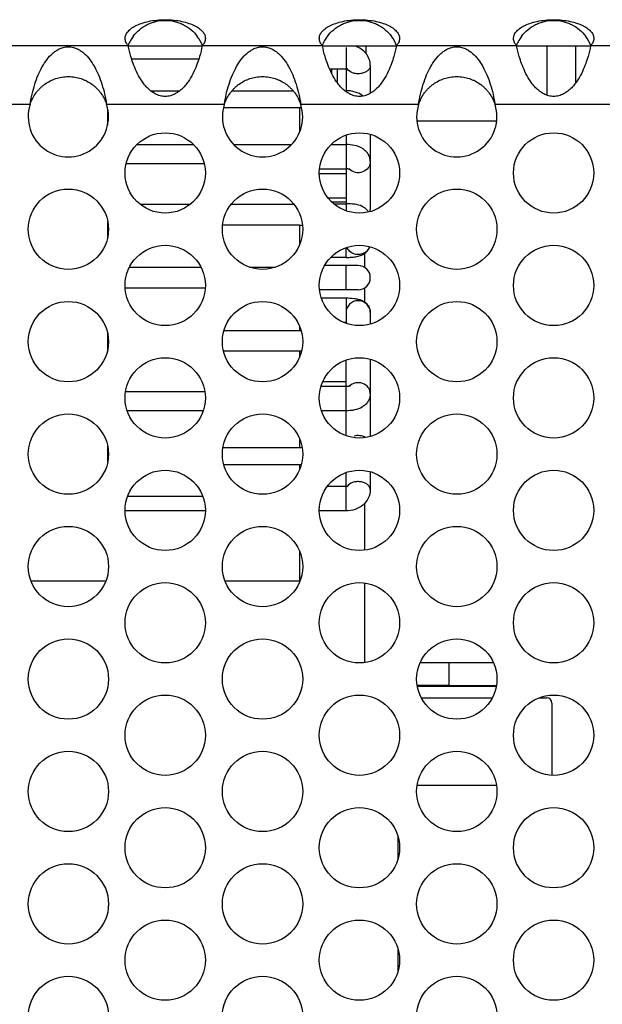
# Model space of a CAD drawing. Units: inches. Extents: x 0 to 34, y 0 to 22.
# Drawn here: x 6.4 to 6.9, y 16.4 to 17.3 of the extents above; entities that cross this region are included whole.
import ezdxf

# ---------------------------------------------------------------- set-up
doc = ezdxf.new("R2010")
doc.units = ezdxf.units.IN
doc.header["$LTSCALE"] = 1.87
doc.header["$MEASUREMENT"] = 0
doc.layers.get('0').update_dxf_attribs({"linetype": 'CONTINUOUS'})
for name, color, linetype in [('ECAD_11-102188-01', 7, 'CONTINUOUS'), ('ECAD_11-102189-01', 7, 'CONTINUOUS'), ('ECAD_24-2453-01', 7, 'CONTINUOUS'), ('ECAD_SO-8-S1', 7, 'CONTINUOUS'), ('ECAD_TH-125-0', 7, 'CONTINUOUS'), ('FOOTPRINT', 7, 'CONTINUOUS')]:
    doc.layers.add(name, color=color, linetype=linetype)

msp = doc.modelspace()

# ---------------------------------------------------------------- linework, layer by layer
at = {"color": 3, "linetype": 'Continuous'}
for p, q in [((6.48829, 17.30568), (6.37132, 17.30568)), ((6.67729, 17.30568), (6.56032, 17.30568)), ((6.86629, 17.30568), (6.74932, 17.30568)), ((7.05529, 17.30568), (6.93832, 17.30568)), ((6.39281, 17.24842), (6.27825, 17.24842)), ((6.58181, 17.24842), (6.46725, 17.24842)), ((6.77081, 17.24842), (6.65625, 17.24842)), ((6.95981, 17.24842), (6.84525, 17.24842))]:
    msp.add_line(p, q, dxfattribs=at)
at = {"color": 7, "linetype": 'Continuous'}
for p, q in [((6.56032, 17.30531), (6.48791, 17.30531)), ((6.74932, 17.30531), (6.67691, 17.30531)), ((6.93832, 17.30531), (6.86591, 17.30531)), ((6.80067, 16.68311), (6.80067, 16.70531)), ((6.80067, 16.68331), (6.84654, 16.68331)), ((6.80067, 16.68311), (6.84652, 16.68311)), ((6.77367, 16.67131), (6.84238, 16.67131)), ((6.88811, 16.67131), (6.89567, 16.67131)), ((6.90067, 16.66631), (6.90067, 16.59593)), ((6.76948, 16.58631), (6.84657, 16.58631)), ((6.75067, 16.53646), (6.75067, 16.51479)), ((6.75067, 16.42708), (6.75067, 16.40541))]:
    msp.add_line(p, q, dxfattribs=at)
at = {"color": 3, "linetype": 'Continuous'}
for centre in [(6.5243, 17.18187), (6.7133, 17.18187), (6.9023, 17.18187), (6.43003, 17.12718), (6.61903, 17.12718), (6.80803, 17.12718), (6.5243, 17.0725), (6.7133, 17.0725), (6.9023, 17.0725), (6.43003, 17.01781), (6.61903, 17.01781), (6.80803, 17.01781), (6.5243, 16.96312), (6.7133, 16.96312), (6.9023, 16.96312), (6.43003, 16.90843), (6.61903, 16.90843), (6.80803, 16.90843), (6.5243, 16.85375), (6.7133, 16.85375), (6.9023, 16.85375), (6.43003, 16.79906), (6.61903, 16.79906), (6.80803, 16.79906), (6.5243, 16.74437), (6.7133, 16.74437), (6.9023, 16.74437), (6.43003, 16.68968), (6.61903, 16.68968), (6.80803, 16.68968), (6.5243, 16.635), (6.7133, 16.635), (6.9023, 16.635), (6.43003, 16.58031), (6.61903, 16.58031), (6.80803, 16.58031), (6.5243, 16.52562), (6.7133, 16.52562), (6.9023, 16.52562), (6.43003, 16.47093), (6.61903, 16.47093), (6.80803, 16.47093), (6.5243, 16.41625), (6.7133, 16.41625), (6.9023, 16.41625), (6.43003, 16.36156), (6.61903, 16.36156), (6.80803, 16.36156)]:
    msp.add_circle(centre, 0.03906, dxfattribs=at)
at = {"color": 7, "linetype": 'Continuous'}
for centre, radius, start, end in [((6.52427, 17.2913), 0.039, 143.09241, 150.22425), ((6.52423, 17.29122), 0.03915, 21.99778, 36.88589), ((6.71327, 17.2913), 0.039, 143.09241, 150.22425), ((6.71323, 17.29122), 0.03915, 21.99778, 36.88589), ((6.90227, 17.2913), 0.039, 143.09241, 150.22425), ((6.90223, 17.29122), 0.03915, 21.99778, 36.88589), ((6.52444, 17.29118), 0.03922, 150.19889, 157.98624), ((6.71344, 17.29118), 0.03922, 150.19889, 157.98624), ((6.90244, 17.29118), 0.03922, 150.19889, 157.98624), ((6.89567, 16.66631), 0.005, 0, 90)]:
    msp.add_arc(centre, radius, start, end, dxfattribs=at)
at = {"color": 3, "linetype": 'Continuous'}
for centre in [(6.43003, 17.23656), (6.61903, 17.23656), (6.80803, 17.23656)]:
    msp.add_arc(centre, 0.03906, 162.32661, 17.67339, dxfattribs=at)
for points, knots in [([(6.48525, 17.31275), (6.48525, 17.31328), (6.48535, 17.31438), (6.48582, 17.316), (6.48661, 17.31762), (6.48817, 17.31983), (6.49102, 17.32249), (6.4956, 17.32527), (6.50142, 17.32766), (6.50836, 17.32952), (6.51612, 17.3307), (6.5243, 17.3311), (6.53249, 17.3307), (6.54025, 17.32952), (6.54719, 17.32766), (6.55301, 17.32527), (6.55759, 17.32249), (6.56044, 17.31983), (6.562, 17.31762), (6.56279, 17.316), (6.56326, 17.31438), (6.56336, 17.31328), (6.56336, 17.31275)], [0, 0, 0, 0, 0.017248, 0.035243, 0.054401, 0.075104, 0.122274, 0.179148, 0.247065, 0.325051, 0.410617, 0.499992, 0.589366, 0.674933, 0.752922, 0.820844, 0.877721, 0.924894, 0.945597, 0.964755, 0.982751, 1, 1, 1, 1]), ([(6.67425, 17.31275), (6.67425, 17.31328), (6.67435, 17.31438), (6.67482, 17.316), (6.67561, 17.31762), (6.67717, 17.31983), (6.68002, 17.32249), (6.6846, 17.32527), (6.69042, 17.32766), (6.69736, 17.32952), (6.70512, 17.3307), (6.7133, 17.3311), (6.72149, 17.3307), (6.72925, 17.32952), (6.73619, 17.32766), (6.74201, 17.32527), (6.74659, 17.32249), (6.74944, 17.31983), (6.751, 17.31762), (6.75179, 17.316), (6.75226, 17.31438), (6.75236, 17.31328), (6.75236, 17.31275)], [0, 0, 0, 0, 0.017248, 0.035243, 0.054401, 0.075104, 0.122274, 0.179148, 0.247065, 0.325051, 0.410617, 0.499992, 0.589366, 0.674933, 0.752922, 0.820844, 0.877721, 0.924894, 0.945597, 0.964755, 0.982751, 1, 1, 1, 1]), ([(6.86325, 17.31275), (6.86325, 17.31328), (6.86335, 17.31438), (6.86382, 17.316), (6.86461, 17.31762), (6.86617, 17.31983), (6.86902, 17.32249), (6.8736, 17.32527), (6.87942, 17.32766), (6.88636, 17.32952), (6.89412, 17.3307), (6.9023, 17.3311), (6.91049, 17.3307), (6.91825, 17.32952), (6.92519, 17.32766), (6.93101, 17.32527), (6.93559, 17.32249), (6.93844, 17.31983), (6.94, 17.31762), (6.94079, 17.316), (6.94126, 17.31438), (6.94136, 17.31328), (6.94136, 17.31275)], [0, 0, 0, 0, 0.017248, 0.035243, 0.054401, 0.075104, 0.122274, 0.179148, 0.247065, 0.325051, 0.410617, 0.499992, 0.589366, 0.674933, 0.752922, 0.820844, 0.877721, 0.924894, 0.945597, 0.964755, 0.982751, 1, 1, 1, 1]), ([(6.48829, 17.30568), (6.48787, 17.30614), (6.48708, 17.30714), (6.48609, 17.30882), (6.48541, 17.31072), (6.48525, 17.31207), (6.48525, 17.31275)], [0, 0, 0, 0, 0.235429, 0.485446, 0.740642, 1, 1, 1, 1]), ([(6.56032, 17.30568), (6.55961, 17.30216), (6.55819, 17.29629), (6.55546, 17.28788), (6.55229, 17.2802), (6.54874, 17.27362), (6.54512, 17.26847), (6.54193, 17.26475), (6.53826, 17.2614), (6.53406, 17.25864), (6.53013, 17.25708), (6.52683, 17.25643), (6.5243, 17.25627), (6.52178, 17.25643), (6.51848, 17.25708), (6.51455, 17.25864), (6.51035, 17.2614), (6.50668, 17.26475), (6.50349, 17.26847), (6.49987, 17.27362), (6.49632, 17.2802), (6.49315, 17.28788), (6.49041, 17.29629), (6.489, 17.30216), (6.48829, 17.30568)], [0, 0, 0, 0, 0.082289, 0.138435, 0.202536, 0.272661, 0.309364, 0.346809, 0.384749, 0.423001, 0.461448, 0.480713, 0.500004, 0.519304, 0.538578, 0.577014, 0.615265, 0.653207, 0.690647, 0.727349, 0.797472, 0.861572, 0.917714, 1, 1, 1, 1]), ([(6.56336, 17.31275), (6.56336, 17.31207), (6.5632, 17.31072), (6.56252, 17.30882), (6.56153, 17.30714), (6.56073, 17.30614), (6.56032, 17.30568)], [0, 0, 0, 0, 0.259358, 0.514555, 0.764572, 1, 1, 1, 1]), ([(6.67729, 17.30568), (6.67687, 17.30614), (6.67608, 17.30714), (6.67509, 17.30882), (6.67441, 17.31072), (6.67425, 17.31207), (6.67425, 17.31275)], [0, 0, 0, 0, 0.235429, 0.485446, 0.740642, 1, 1, 1, 1]), ([(6.74932, 17.30568), (6.74861, 17.30216), (6.74719, 17.29629), (6.74446, 17.28788), (6.74129, 17.2802), (6.73774, 17.27362), (6.73412, 17.26847), (6.73093, 17.26475), (6.72726, 17.2614), (6.72306, 17.25864), (6.71913, 17.25708), (6.71583, 17.25643), (6.7133, 17.25627), (6.71078, 17.25643), (6.70748, 17.25708), (6.70355, 17.25864), (6.69935, 17.2614), (6.69568, 17.26475), (6.69249, 17.26847), (6.68887, 17.27362), (6.68532, 17.2802), (6.68215, 17.28788), (6.67941, 17.29629), (6.678, 17.30216), (6.67729, 17.30568)], [0, 0, 0, 0, 0.082289, 0.138435, 0.202536, 0.272661, 0.309364, 0.346809, 0.384749, 0.423001, 0.461448, 0.480713, 0.500004, 0.519304, 0.538578, 0.577014, 0.615265, 0.653207, 0.690647, 0.727349, 0.797472, 0.861572, 0.917714, 1, 1, 1, 1]), ([(6.75236, 17.31275), (6.75236, 17.31207), (6.7522, 17.31072), (6.75152, 17.30882), (6.75053, 17.30714), (6.74973, 17.30614), (6.74932, 17.30568)], [0, 0, 0, 0, 0.259358, 0.514555, 0.764572, 1, 1, 1, 1]), ([(6.86629, 17.30568), (6.86587, 17.30614), (6.86508, 17.30714), (6.86409, 17.30882), (6.86341, 17.31072), (6.86325, 17.31207), (6.86325, 17.31275)], [0, 0, 0, 0, 0.235429, 0.485446, 0.740642, 1, 1, 1, 1]), ([(6.93832, 17.30568), (6.93761, 17.30216), (6.93619, 17.29629), (6.93346, 17.28788), (6.93029, 17.2802), (6.92674, 17.27362), (6.92312, 17.26847), (6.91993, 17.26475), (6.91626, 17.2614), (6.91206, 17.25864), (6.90813, 17.25708), (6.90483, 17.25643), (6.9023, 17.25627), (6.89978, 17.25643), (6.89648, 17.25708), (6.89255, 17.25864), (6.88835, 17.2614), (6.88468, 17.26475), (6.88149, 17.26847), (6.87787, 17.27362), (6.87432, 17.2802), (6.87115, 17.28788), (6.86841, 17.29629), (6.867, 17.30216), (6.86629, 17.30568)], [0, 0, 0, 0, 0.082289, 0.138435, 0.202536, 0.272661, 0.309364, 0.346809, 0.384749, 0.423001, 0.461448, 0.480713, 0.500004, 0.519304, 0.538578, 0.577014, 0.615265, 0.653207, 0.690647, 0.727349, 0.797472, 0.861572, 0.917714, 1, 1, 1, 1]), ([(6.94136, 17.31275), (6.94136, 17.31207), (6.9412, 17.31072), (6.94052, 17.30882), (6.93953, 17.30714), (6.93873, 17.30614), (6.93832, 17.30568)], [0, 0, 0, 0, 0.259358, 0.514555, 0.764572, 1, 1, 1, 1]), ([(6.39281, 17.24842), (6.39333, 17.25181), (6.39458, 17.25849), (6.39722, 17.26812), (6.40051, 17.27709), (6.40441, 17.28521), (6.40897, 17.29231), (6.4135, 17.29732), (6.41762, 17.30057), (6.42048, 17.30225), (6.42301, 17.30335), (6.42515, 17.30405), (6.42751, 17.30451), (6.43003, 17.30469), (6.43254, 17.30451), (6.4349, 17.30405), (6.43704, 17.30335), (6.43957, 17.30224), (6.44244, 17.30057), (6.44655, 17.29732), (6.45108, 17.29231), (6.45564, 17.28521), (6.45954, 17.27709), (6.46283, 17.26812), (6.46547, 17.25848), (6.46672, 17.25181), (6.46725, 17.24842)], [0, 0, 0, 0, 0.071243, 0.140727, 0.207036, 0.269262, 0.327168, 0.381579, 0.408327, 0.435773, 0.450196, 0.46553, 0.482287, 0.500008, 0.517711, 0.53447, 0.549809, 0.564227, 0.591669, 0.618417, 0.672834, 0.730741, 0.792966, 0.859274, 0.928757, 1, 1, 1, 1]), ([(6.58181, 17.24842), (6.58233, 17.25181), (6.58358, 17.25849), (6.58622, 17.26812), (6.58951, 17.27709), (6.59341, 17.28521), (6.59797, 17.29231), (6.6025, 17.29732), (6.60662, 17.30057), (6.60948, 17.30225), (6.61201, 17.30335), (6.61415, 17.30405), (6.61651, 17.30451), (6.61903, 17.30469), (6.62154, 17.30451), (6.6239, 17.30405), (6.62604, 17.30335), (6.62857, 17.30224), (6.63144, 17.30057), (6.63555, 17.29732), (6.64008, 17.29231), (6.64464, 17.28521), (6.64854, 17.27709), (6.65183, 17.26812), (6.65447, 17.25848), (6.65572, 17.25181), (6.65625, 17.24842)], [0, 0, 0, 0, 0.071243, 0.140727, 0.207036, 0.269262, 0.327168, 0.381579, 0.408327, 0.435773, 0.450196, 0.46553, 0.482287, 0.500008, 0.517711, 0.53447, 0.549809, 0.564227, 0.591669, 0.618417, 0.672834, 0.730741, 0.792966, 0.859274, 0.928757, 1, 1, 1, 1]), ([(6.77081, 17.24842), (6.77133, 17.25181), (6.77258, 17.25849), (6.77522, 17.26812), (6.77851, 17.27709), (6.78241, 17.28521), (6.78697, 17.29231), (6.7915, 17.29732), (6.79562, 17.30057), (6.79848, 17.30225), (6.80101, 17.30335), (6.80315, 17.30405), (6.80551, 17.30451), (6.80803, 17.30469), (6.81054, 17.30451), (6.8129, 17.30405), (6.81504, 17.30335), (6.81757, 17.30224), (6.82044, 17.30057), (6.82455, 17.29732), (6.82908, 17.29231), (6.83364, 17.28521), (6.83754, 17.27709), (6.84083, 17.26812), (6.84347, 17.25848), (6.84472, 17.25181), (6.84525, 17.24842)], [0, 0, 0, 0, 0.071243, 0.140727, 0.207036, 0.269262, 0.327168, 0.381579, 0.408327, 0.435773, 0.450196, 0.46553, 0.482287, 0.500008, 0.517711, 0.53447, 0.549809, 0.564227, 0.591669, 0.618417, 0.672834, 0.730741, 0.792966, 0.859274, 0.928757, 1, 1, 1, 1])]:
    msp.add_open_spline(points, degree=3, knots=knots, dxfattribs=at)
at = {"color": 7, "linetype": 'Continuous'}
for points, knots in [([(6.49308, 17.31472), (6.49487, 17.3171), (6.49904, 17.32149), (6.50537, 17.32564), (6.51093, 17.32804), (6.51673, 17.32977), (6.52431, 17.33066), (6.53189, 17.32977), (6.5377, 17.32803), (6.54325, 17.32563), (6.54958, 17.32148), (6.55375, 17.31709), (6.55554, 17.31471)], [0, 0, 0, 0, 0.123621, 0.248753, 0.311597, 0.374464, 0.500002, 0.625541, 0.688408, 0.751252, 0.876383, 1, 1, 1, 1]), ([(6.68208, 17.31472), (6.68387, 17.3171), (6.68804, 17.32149), (6.69437, 17.32564), (6.69993, 17.32804), (6.70573, 17.32977), (6.71331, 17.33066), (6.72089, 17.32977), (6.7267, 17.32803), (6.73225, 17.32563), (6.73858, 17.32148), (6.74275, 17.31709), (6.74454, 17.31471)], [0, 0, 0, 0, 0.123621, 0.248753, 0.311597, 0.374464, 0.500002, 0.625541, 0.688408, 0.751252, 0.876383, 1, 1, 1, 1]), ([(6.87108, 17.31472), (6.87287, 17.3171), (6.87704, 17.32149), (6.88337, 17.32564), (6.88893, 17.32804), (6.89473, 17.32977), (6.90231, 17.33066), (6.90989, 17.32977), (6.9157, 17.32803), (6.92125, 17.32563), (6.92758, 17.32148), (6.93175, 17.31709), (6.93354, 17.31471)], [0, 0, 0, 0, 0.123621, 0.248753, 0.311597, 0.374464, 0.500002, 0.625541, 0.688408, 0.751252, 0.876383, 1, 1, 1, 1]), ([(6.39281, 17.24842), (6.39347, 17.2505), (6.39512, 17.25452), (6.39799, 17.25907), (6.40062, 17.26231), (6.40271, 17.26453), (6.40493, 17.26655), (6.40803, 17.26895), (6.41221, 17.27148), (6.41769, 17.27378), (6.42367, 17.27527), (6.43003, 17.27579), (6.43639, 17.27527), (6.44142, 17.27402), (6.44515, 17.27262), (6.44868, 17.27097), (6.45202, 17.26895), (6.45513, 17.26655), (6.45734, 17.26453), (6.45943, 17.26231), (6.46207, 17.25907), (6.46494, 17.25452), (6.46658, 17.2505), (6.46725, 17.24842)], [0, 0, 0, 0, 0.066632, 0.131399, 0.162891, 0.193773, 0.224113, 0.254035, 0.313118, 0.372433, 0.434157, 0.499987, 0.565816, 0.62754, 0.657369, 0.686896, 0.745979, 0.775901, 0.80624, 0.837121, 0.868612, 0.933375, 1, 1, 1, 1]), ([(6.58181, 17.24842), (6.58247, 17.2505), (6.58412, 17.25452), (6.58699, 17.25907), (6.58962, 17.26231), (6.59171, 17.26453), (6.59393, 17.26655), (6.59703, 17.26895), (6.60121, 17.27148), (6.60669, 17.27378), (6.61267, 17.27527), (6.61903, 17.27579), (6.62539, 17.27527), (6.63042, 17.27402), (6.63415, 17.27262), (6.63768, 17.27097), (6.64102, 17.26895), (6.64413, 17.26655), (6.64634, 17.26453), (6.64843, 17.26231), (6.65107, 17.25907), (6.65394, 17.25452), (6.65558, 17.2505), (6.65625, 17.24842)], [0, 0, 0, 0, 0.066632, 0.131399, 0.162891, 0.193773, 0.224113, 0.254035, 0.313118, 0.372433, 0.434157, 0.499987, 0.565816, 0.62754, 0.657369, 0.686896, 0.745979, 0.775901, 0.80624, 0.837121, 0.868612, 0.933375, 1, 1, 1, 1]), ([(6.77081, 17.24842), (6.77147, 17.2505), (6.77312, 17.25452), (6.77599, 17.25907), (6.77862, 17.26231), (6.78071, 17.26453), (6.78293, 17.26655), (6.78603, 17.26895), (6.79021, 17.27148), (6.79569, 17.27378), (6.80167, 17.27527), (6.80803, 17.27579), (6.81439, 17.27527), (6.81942, 17.27402), (6.82315, 17.27262), (6.82668, 17.27097), (6.83002, 17.26895), (6.83313, 17.26655), (6.83534, 17.26453), (6.83743, 17.26231), (6.84007, 17.25907), (6.84294, 17.25452), (6.84458, 17.2505), (6.84525, 17.24842)], [0, 0, 0, 0, 0.066632, 0.131399, 0.162891, 0.193773, 0.224113, 0.254035, 0.313118, 0.372433, 0.434157, 0.499987, 0.565816, 0.62754, 0.657369, 0.686896, 0.745979, 0.775901, 0.80624, 0.837121, 0.868612, 0.933375, 1, 1, 1, 1])]:
    msp.add_open_spline(points, degree=3, knots=knots, dxfattribs=at)
at = {"layer": 'ECAD_11-102188-01', "color": 7, "linetype": 'Continuous'}
for p, q in [((6.46817, 17.24428), (6.46817, 17.22829)), ((6.46817, 17.13515), (6.46817, 17.11921)), ((6.46817, 17.02578), (6.46817, 17.00984)), ((6.46817, 16.9164), (6.46817, 16.90046))]:
    msp.add_line(p, q, dxfattribs=at)
at = {"layer": 'ECAD_11-102189-01', "color": 7, "linetype": 'Continuous'}
for p, q in [((6.71817, 17.10352), (6.71817, 17.09011)), ((6.71817, 17.06996), (6.71817, 17.05654)), ((6.71817, 16.86033), (6.71817, 16.81512)), ((6.71817, 16.783), (6.71817, 16.70574)), ((6.84365, 16.70531), (6.7724, 16.70531))]:
    msp.add_line(p, q, dxfattribs=at)
at = {"layer": 'ECAD_24-2453-01', "color": 7, "linetype": 'Continuous'}
for p, q in [((6.70026, 17.30385), (6.70026, 17.26089)), ((6.5569, 17.29242), (6.49171, 17.29242)), ((6.72388, 17.2863), (6.72388, 17.25934)), ((6.68412, 17.28327), (6.70026, 17.28327)), ((6.68648, 17.27822), (6.68648, 17.28327)), ((6.70158, 17.28301), (6.70026, 17.28327)), ((6.50995, 17.26193), (6.53868, 17.26193)), ((6.58937, 17.26193), (6.64868, 17.26193)), ((6.69895, 17.26193), (6.70026, 17.26193)), ((6.65498, 17.24513), (6.58107, 17.24513)), ((6.65498, 17.24513), (6.65498, 17.22145)), ((6.70026, 17.21866), (6.70026, 17.14508)), ((6.72388, 17.21933), (6.72388, 17.14649)), ((6.49689, 17.2095), (6.55172, 17.2095)), ((6.59104, 17.2095), (6.64701, 17.2095)), ((6.68594, 17.20954), (6.70026, 17.20954)), ((6.56223, 17.19062), (6.48638, 17.19062)), ((6.67459, 17.18592), (6.70026, 17.18592)), ((6.70026, 17.18094), (6.67467, 17.18094)), ((6.70026, 17.15732), (6.68299, 17.15732)), ((6.70026, 17.15349), (6.68664, 17.15349)), ((6.68813, 17.15201), (6.70026, 17.15201)), ((6.49986, 17.15149), (6.54875, 17.15149)), ((6.58854, 17.15149), (6.64951, 17.15149)), ((6.71886, 17.14775), (6.71607, 17.14943)), ((6.46874, 17.13128), (6.46817, 17.13128)), ((6.65498, 17.13128), (6.58032, 17.13128)), ((6.65498, 17.13128), (6.65498, 17.11227)), ((6.65498, 17.13128), (6.65776, 17.13113)), ((6.70026, 17.09974), (6.70026, 17.10929)), ((6.70026, 17.09974), (6.68551, 17.09974)), ((6.48971, 17.09036), (6.5589, 17.09036)), ((6.60608, 17.09036), (6.63197, 17.09036)), ((6.71207, 17.09184), (6.6794, 17.09184)), ((6.70026, 17.06822), (6.70026, 17.09184)), ((6.56313, 17.0697), (6.48548, 17.0697)), ((6.71207, 17.06822), (6.67461, 17.06822)), ((6.67631, 17.06033), (6.70026, 17.06033)), ((6.70026, 17.06033), (6.70026, 17.0357)), ((6.698, 17.03671), (6.70026, 17.03671)), ((6.72388, 17.04606), (6.72388, 17.03504)), ((6.5817, 17.02878), (6.65498, 17.02878)), ((6.65498, 17.03272), (6.65498, 17.02878)), ((6.65498, 17.00857), (6.58123, 17.00857)), ((6.65498, 17.00857), (6.65498, 17.0029)), ((6.70026, 16.92633), (6.70026, 16.99991)), ((6.72388, 17.00058), (6.72388, 16.92567)), ((6.70026, 16.97415), (6.676, 16.97415)), ((6.67786, 16.97913), (6.70026, 16.97913)), ((6.48579, 16.96944), (6.56282, 16.96944)), ((6.5612, 16.95057), (6.48741, 16.95057)), ((6.70026, 16.95052), (6.67642, 16.95052)), ((6.65498, 16.92335), (6.65498, 16.91494)), ((6.46817, 16.91494), (6.46853, 16.91494)), ((6.58053, 16.91494), (6.65498, 16.91494)), ((6.65653, 16.89813), (6.58152, 16.89813)), ((6.65498, 16.89822), (6.65498, 16.89352)), ((6.70026, 16.85318), (6.70026, 16.89054)), ((6.72388, 16.8912), (6.72388, 16.87377)), ((6.70026, 16.8768), (6.68194, 16.8768)), ((6.70158, 16.87705), (6.70026, 16.8768)), ((6.48788, 16.86765), (6.56073, 16.86765)), ((6.56332, 16.85318), (6.48529, 16.85318)), ((6.70026, 16.85318), (6.67429, 16.85318)), ((6.65498, 16.81397), (6.65498, 16.78476)), ((6.46626, 16.78476), (6.39379, 16.78476)), ((6.65498, 16.78476), (6.58279, 16.78476))]:
    msp.add_line(p, q, dxfattribs=at)
for centre, radius, start, end in [((6.70682, 17.28678), 0.00666, 208.54444, 213.46831), ((6.65497, 17.22629), 0.01883, 83.78183, 89.95415), ((6.71006, 17.14649), 0.01382, 351.16713, 359.98719), ((6.71214, 17.11431), 0.01185, 301.51594, 309.37714), ((6.71207, 17.08003), 0.01181, 270, 90), ((6.65497, 17.05427), 0.02548, 270.02338, 273.07195), ((6.65495, 16.94944), 0.05913, 88.19042, 89.96742), ((6.65496, 16.93396), 0.01903, 270.06859, 277.71843), ((6.70682, 16.87329), 0.00666, 146.53169, 151.45556)]:
    msp.add_arc(centre, radius, start, end, dxfattribs=at)
for points, knots in [([(6.72388, 17.2863), (6.72388, 17.28839), (6.72314, 17.29262), (6.72001, 17.29822), (6.71529, 17.30262), (6.71143, 17.30458), (6.7094, 17.30531)], [0, 0, 0, 0, 0.247252, 0.495317, 0.745664, 1, 1, 1, 1]), ([(6.72388, 17.2863), (6.72388, 17.28539), (6.72334, 17.28344), (6.72124, 17.28108), (6.71817, 17.27936), (6.71448, 17.27841), (6.71052, 17.27832), (6.70577, 17.27926), (6.70248, 17.28126), (6.70126, 17.28311)], [0, 0, 0, 0, 0.098547, 0.208767, 0.33498, 0.474159, 0.61884, 0.75997, 1, 1, 1, 1]), ([(6.71688, 17.25672), (6.7146, 17.25849), (6.70917, 17.26112), (6.70326, 17.26193), (6.70026, 17.26193)], [0, 0, 0, 0, 0.490274, 1, 1, 1, 1]), ([(6.72388, 17.19293), (6.72388, 17.19428), (6.72348, 17.19698), (6.72175, 17.20065), (6.71916, 17.20367), (6.7149, 17.20675), (6.70847, 17.20901), (6.70305, 17.20954), (6.70026, 17.20954)], [0, 0, 0, 0, 0.126207, 0.251191, 0.373916, 0.494522, 0.738966, 1, 1, 1, 1]), ([(6.72388, 17.19293), (6.72388, 17.19185), (6.72351, 17.18967), (6.72142, 17.18572), (6.71653, 17.18224), (6.7094, 17.18175), (6.70506, 17.18398), (6.70343, 17.18556)], [0, 0, 0, 0, 0.119301, 0.240612, 0.489915, 0.747558, 1, 1, 1, 1]), ([(6.70386, 17.18556), (6.70396, 17.18549), (6.70432, 17.18532), (6.70382, 17.18551), (6.70325, 17.18564), (6.70191, 17.18588), (6.70086, 17.18592), (6.70026, 17.18592)], [0, 0, 0, 0, 0.080798, 0.131248, 0.240444, 0.580445, 1, 1, 1, 1]), ([(6.71607, 17.14943), (6.7138, 17.1505), (6.70848, 17.1517), (6.70312, 17.15201), (6.70026, 17.15201)], [0, 0, 0, 0, 0.46698, 1, 1, 1, 1]), ([(6.72219, 17.14397), (6.72197, 17.14435), (6.72105, 17.14576), (6.71985, 17.14698), (6.71886, 17.14775)], [0, 0, 0, 0, 0.254824, 1, 1, 1, 1]), ([(6.70026, 17.09974), (6.70211, 17.09974), (6.70567, 17.09988), (6.71076, 17.10054), (6.71555, 17.10184), (6.7184, 17.10353), (6.71964, 17.10465)], [0, 0, 0, 0, 0.27307, 0.523123, 0.754018, 1, 1, 1, 1]), ([(6.71834, 17.10421), (6.7169, 17.10333), (6.71359, 17.10218), (6.7084, 17.10264), (6.70387, 17.10518), (6.70183, 17.108), (6.70118, 17.10953)], [0, 0, 0, 0, 0.250811, 0.502193, 0.752264, 1, 1, 1, 1]), ([(6.71964, 17.10465), (6.72004, 17.10501), (6.72159, 17.10657), (6.72273, 17.10855), (6.72325, 17.11012)], [0, 0, 0, 0, 0.246716, 1, 1, 1, 1]), ([(6.7232, 17.11013), (6.72267, 17.10869), (6.72156, 17.10688), (6.72006, 17.10548), (6.71966, 17.10515)], [0, 0, 0, 0, 0.747829, 1, 1, 1, 1]), ([(6.70026, 17.06033), (6.70295, 17.06033), (6.70687, 17.06012), (6.71187, 17.05925), (6.71531, 17.05821), (6.7186, 17.05647), (6.72146, 17.05376), (6.72342, 17.05017), (6.72388, 17.04743), (6.72388, 17.04606)], [0, 0, 0, 0, 0.261619, 0.37897, 0.491344, 0.60955, 0.736537, 0.867634, 1, 1, 1, 1]), ([(6.72388, 17.04606), (6.72388, 17.04757), (6.72326, 17.05062), (6.72062, 17.05446), (6.71669, 17.05702), (6.71207, 17.05791), (6.70744, 17.05702), (6.70351, 17.05446), (6.70088, 17.05062), (6.70026, 17.04757), (6.70026, 17.04606)], [0, 0, 0, 0, 0.123737, 0.248194, 0.373729, 0.5, 0.626271, 0.751806, 0.876263, 1, 1, 1, 1]), ([(6.70386, 16.97451), (6.70396, 16.97457), (6.70432, 16.97475), (6.70382, 16.97456), (6.70325, 16.97443), (6.70191, 16.97419), (6.70086, 16.97415), (6.70026, 16.97415)], [0, 0, 0, 0, 0.080798, 0.131248, 0.240444, 0.580445, 1, 1, 1, 1]), ([(6.72388, 16.96714), (6.72388, 16.96821), (6.72351, 16.97039), (6.72142, 16.97434), (6.71653, 16.97782), (6.7094, 16.97831), (6.70506, 16.97609), (6.70343, 16.9745)], [0, 0, 0, 0, 0.119301, 0.240612, 0.489915, 0.747558, 1, 1, 1, 1]), ([(6.72388, 16.96714), (6.72388, 16.96579), (6.72348, 16.96308), (6.72175, 16.95942), (6.71916, 16.95639), (6.7149, 16.95331), (6.70847, 16.95105), (6.70305, 16.95052), (6.70026, 16.95052)], [0, 0, 0, 0, 0.126207, 0.251191, 0.373916, 0.494522, 0.738966, 1, 1, 1, 1]), ([(6.71904, 16.9246), (6.71744, 16.92555), (6.71373, 16.92673), (6.70986, 16.92641), (6.70803, 16.92587)], [0, 0, 0, 0, 0.494163, 1, 1, 1, 1]), ([(6.72388, 16.87377), (6.72388, 16.87467), (6.72334, 16.87662), (6.72124, 16.87898), (6.71817, 16.8807), (6.71448, 16.88166), (6.71052, 16.88175), (6.70577, 16.8808), (6.70248, 16.87881), (6.70126, 16.87696)], [0, 0, 0, 0, 0.098547, 0.208767, 0.33498, 0.474159, 0.61884, 0.75997, 1, 1, 1, 1]), ([(6.72388, 16.87377), (6.72388, 16.87094), (6.72251, 16.8652), (6.71694, 16.85837), (6.70913, 16.85412), (6.70322, 16.85318), (6.70026, 16.85318)], [0, 0, 0, 0, 0.244809, 0.491529, 0.743137, 1, 1, 1, 1])]:
    msp.add_open_spline(points, degree=3, knots=knots, dxfattribs=at)
at = {"layer": 'ECAD_SO-8-S1', "color": 7, "linetype": 'Continuous'}
for p, q in [((6.71967, 17.30531), (6.71967, 17.29806)), ((6.89567, 17.30531), (6.89567, 17.25751)), ((6.92367, 17.30531), (6.92367, 17.26932)), ((6.69167, 17.28327), (6.69167, 17.26971)), ((6.84671, 17.23231), (6.76934, 17.23231))]:
    msp.add_line(p, q, dxfattribs=at)
at = {"layer": 'ECAD_TH-125-0', "color": 5, "linetype": 'Continuous'}
msp.add_line((6.80065, 16.68331), (6.76947, 16.68331), dxfattribs=at)
at = {"layer": 'FOOTPRINT', "color": 5, "linetype": 'Continuous'}
msp.add_line((6.84631, 16.68231), (6.76968, 16.68231), dxfattribs=at)

doc.saveas('drawing.dxf')
